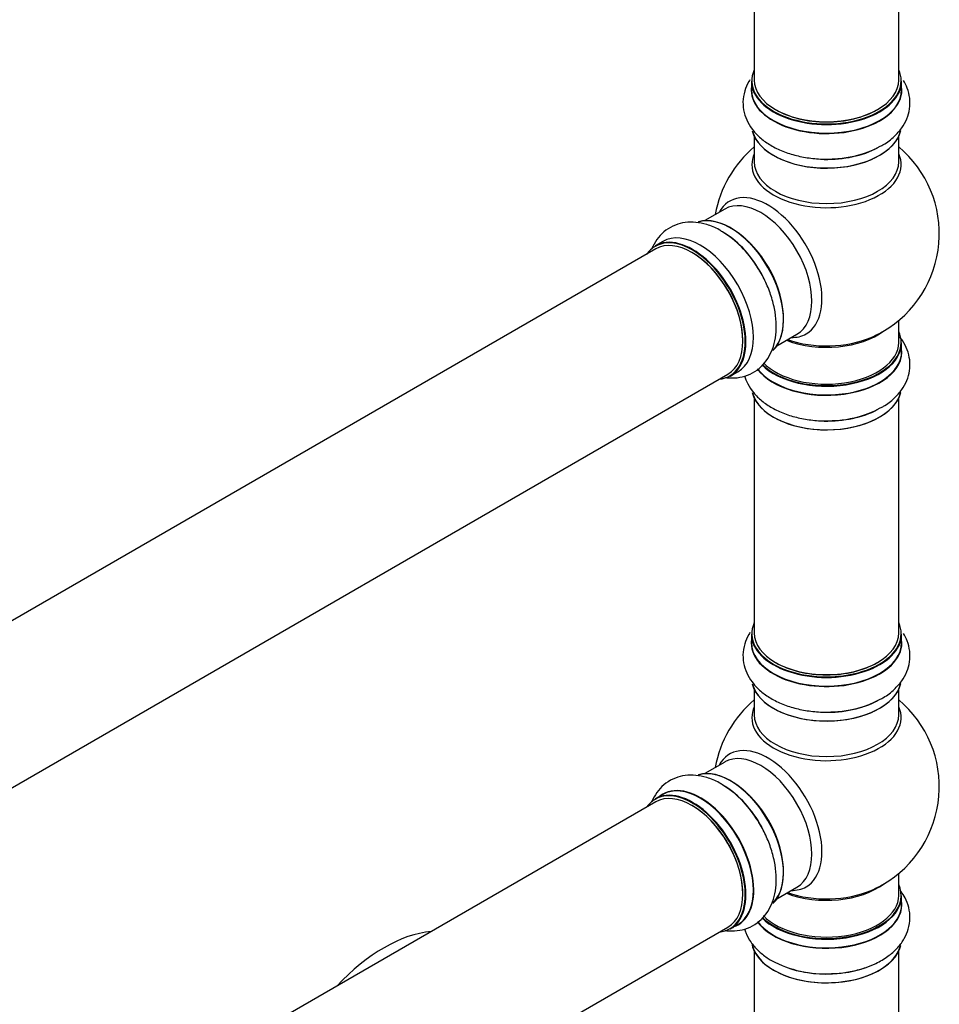
# Model space of a CAD drawing. Units: millimetres. Extents: x 0 to 1515, y 0 to 2621.
# Drawn here: x 1273 to 1477, y 460 to 678 of the extents above; entities that cross this region are included whole.
import ezdxf

# ---------------------------------------------------------------- set-up
doc = ezdxf.new("R2010")
doc.units = ezdxf.units.MM
doc.layers.add('DV6_Défaut', color=7, linetype='Continuous')
doc.layers.add('Défaut', color=7, linetype='Continuous')

# ---------------------------------------------------------------- blocks, each defined once
blk = doc.blocks.new('SE5')
at = {"layer": 'DV6_Défaut', "color": 7, "linetype": 'Continuous'}
for p, q in [((1436.09, 798.46), (1436.09, 664.84)), ((1468.09, 664.84), (1468.09, 798.46)), ((1435.44, 664.6), (1435.44, 662.68)), ((1468.74, 662.68), (1468.74, 664.6)), ((1436.09, 652.31), (1436.09, 646.72)), ((1468.09, 646.72), (1468.09, 652.31)), ((1429.54, 636.26), (1425.11, 633.69)), ((1415.79, 629.07), (1414.13, 628.11)), ((1414.25, 627.43), (1087.11, 438.55)), ((1468.09, 606.71), (1468.09, 611.59)), ((1441.11, 605.98), (1445.54, 608.54)), ((1468.74, 604.71), (1468.74, 606.63)), ((1430.78, 599.27), (1432.44, 600.23)), ((1103.11, 410.84), (1430.25, 599.71)), ((1436.09, 594.33), (1436.09, 542.37)), ((1468.09, 542.37), (1468.09, 594.33)), ((1435.44, 542.13), (1435.44, 540.21)), ((1468.74, 540.21), (1468.74, 542.13)), ((1436.09, 529.83), (1436.09, 524.24)), ((1468.09, 524.24), (1468.09, 529.83)), ((1429.54, 513.78), (1425.11, 511.22)), ((1415.79, 506.59), (1414.13, 505.64)), ((1414.25, 504.95), (1087.11, 316.08)), ((1468.09, 484.24), (1468.09, 489.11)), ((1441.11, 483.51), (1445.54, 486.07)), ((1468.74, 482.24), (1468.74, 484.15)), ((1430.78, 476.8), (1432.44, 477.76)), ((1103.11, 288.36), (1430.25, 477.24)), ((1436.09, 471.86), (1436.09, 419.9)), ((1468.09, 419.9), (1468.09, 471.86))]:
    blk.add_line(p, q, dxfattribs=at)
for centre, radius, start, end in [((1452.09, 630.8), 25, 129.7918, 170.2082), ((1453.25, 669.54), 22.14, 271.1652, 298.9662), ((1452.09, 630.8), 25, 300, 50.2082), ((1417.6, 612.22), 22.14, 31.1652, 58.9662), ((1452.09, 630.8), 25, 293.2837, 300), ((1453.25, 611.57), 22.14, 271.1652, 298.9662), ((1452.09, 508.32), 25, 129.7918, 170.2082), ((1453.25, 547.07), 22.14, 271.1652, 298.9662), ((1452.09, 508.32), 25, 300, 50.2082), ((1417.6, 489.75), 22.14, 31.1652, 58.9662), ((1452.09, 508.32), 25, 293.2837, 300), ((1451.64, 491.62), 24.75, 241.6345, 273.6784)]:
    blk.add_arc(centre, radius, start, end, dxfattribs=at)
for centre, major_axis, start_param, end_param in [((1452.09, 664.68), (16.55, 0), 2.883065, 6.283185), ((1452.09, 664.68), (16.55, 0), 0, 0.258528), ((1452.09, 662.62), (-16.69, 0), 6.211671, 6.283185), ((1452.09, 662.62), (-16.69, 0), 0, 3.213107), ((1452.09, 664.6), (-16.65, 0), 0, 3.141593), ((1452.09, 664.84), (16, 0), 3.141593, 6.283185), ((1452.09, 662.68), (16.65, 0), 3.141593, 6.283185), ((1452.09, 664.68), (-15.8, 0), 0.77908, 2.362514), ((1452.09, 654.97), (16.65, 0), 3.28444, 6.14331), ((1452.09, 654.88), (-16.55, 0), 0.151352, 3.017049), ((1452.09, 646.11), (-16.54, 0), 6.027891, 6.283185), ((1452.09, 646.11), (-16.54, 0), 0, 3.396887), ((1452.09, 656.88), (-16.65, 0), 1.538174, 2.314085), ((1452.09, 656.95), (16.69, 0), 4.808867, 5.256839), ((1452.09, 646.72), (16, 0), 3.141593, 6.283185), ((1439.1, 623.3), (8.48, -14.69), 0, 3.480381), ((1437.54, 622.4), (-8, 13.86), 3.141593, 6.283185), ((1430.87, 618.55), (8.28, -14.33), 0.151352, 3.017049), ((1430.8, 618.51), (-8.33, 14.42), 3.28444, 6.14331), ((1422.46, 613.69), (8.33, -14.42), 0, 3.141593), ((1424.12, 614.65), (-8.33, 14.42), 3.141593, 6.283185), ((1429.14, 617.55), (8.33, -14.42), 1.537091, 2.31641), ((1431.23, 618.75), (8, -13.86), 0.877415, 2.264178), ((1422.39, 613.65), (-8.27, 14.33), 2.883065, 6.283185), ((1422.25, 613.57), (-8, 13.86), 3.141593, 6.283185), ((1429.09, 617.52), (-8.35, 14.46), 4.808867, 5.256839), ((1422.39, 613.65), (-8.27, 14.33), 0, 0.258528), ((1422.39, 613.65), (7.9, -13.68), 0.78719, 2.354803), ((1452.09, 614.88), (-16, 0), 0.982128, 2.491775), ((1439.1, 623.3), (8.48, -14.69), 5.944397, 6.283185), ((1452.09, 606.71), (16.55, 0), 0, 0.258528), ((1452.09, 606.63), (-16.65, 0), 0.530729, 3.141593), ((1452.09, 606.71), (16.55, 0), 3.680136, 6.283185), ((1452.09, 606.71), (-16, 0), 0.507017, 3.141593), ((1452.09, 615.49), (16.54, 0), 4.163679, 5.352911), ((1452.09, 604.64), (-16.69, 0), 0.404896, 3.213107), ((1452.09, 604.71), (16.65, 0), 3.55795, 6.283185), ((1452.09, 596.99), (16.65, 0), 3.28444, 6.14331), ((1452.09, 596.91), (-16.55, 0), 0.151352, 3.017049), ((1452.09, 598.91), (-16.65, 0), 1.538174, 2.314085), ((1452.09, 598.98), (16.69, 0), 4.808867, 5.256839), ((1452.09, 542.21), (16.55, 0), 2.883065, 6.283185), ((1452.09, 542.21), (16.55, 0), 0, 0.258528), ((1452.09, 542.13), (-16.65, 0), 0, 3.141593), ((1452.09, 542.37), (16, 0), 3.141593, 6.283185), ((1452.09, 540.14), (-16.69, 0), 6.211671, 6.283185), ((1452.09, 540.14), (-16.69, 0), 0, 3.213107), ((1452.09, 540.21), (16.65, 0), 3.141593, 6.283185), ((1452.09, 542.21), (-15.8, 0), 0.779086, 2.362507), ((1452.09, 532.49), (16.65, 0), 3.28444, 6.14331), ((1452.09, 532.41), (-16.55, 0), 0.151352, 3.017049), ((1452.09, 523.63), (-16.54, 0), 6.027891, 6.283185), ((1452.09, 523.63), (-16.54, 0), 0, 3.396887), ((1452.09, 534.41), (-16.65, 0), 1.538174, 2.314085), ((1452.09, 534.47), (16.69, 0), 4.808867, 5.256839), ((1452.09, 524.24), (16, 0), 3.141593, 6.283185), ((1439.1, 500.83), (8.48, -14.69), 0, 3.480381), ((1437.54, 499.93), (-8, 13.86), 3.141593, 6.283185), ((1430.87, 496.07), (8.27, -14.33), 0.151352, 3.017049), ((1430.8, 496.03), (-8.32, 14.42), 3.28444, 6.14331), ((1422.46, 491.22), (8.33, -14.42), 0, 3.141593), ((1424.18, 492.21), (8.35, -14.46), 0, 3.213107), ((1424.12, 492.18), (-8.32, 14.42), 3.141593, 6.283185), ((1429.14, 495.08), (8.33, -14.42), 1.537091, 2.314085), ((1431.23, 496.28), (8, -13.86), 0.877415, 2.264178), ((1422.39, 491.18), (-8.28, 14.33), 2.883065, 6.283185), ((1422.25, 491.09), (-8, 13.86), 3.141593, 6.283185), ((1429.09, 495.04), (-8.35, 14.46), 4.808867, 5.256839), ((1422.39, 491.18), (-8.28, 14.33), 0, 0.258528), ((1422.39, 491.18), (7.9, -13.68), 0.78719, 2.362504), ((1452.09, 484.24), (-16.55, 0), 0.536093, 3.400121), ((1452.09, 492.4), (-16, 0), 0.982128, 2.495025), ((1452.09, 484.15), (16.65, 0), 3.671751, 6.283185), ((1452.09, 484.24), (-16, 0), 0.507017, 3.141593), ((1452.09, 493.01), (16.54, 0), 4.163679, 5.352911), ((1439.1, 500.83), (8.48, -14.69), 5.944397, 6.283185), ((1452.09, 482.17), (16.69, 0), 3.552441, 6.283185), ((1452.09, 482.24), (-16.65, 0), 0.407075, 3.141593), ((1452.09, 482.17), (16.69, 0), 0, 0.071515), ((1424.18, 492.21), (8.35, -14.46), 6.211671, 6.283185), ((1354.05, 442.04), (-18.75, -32.48), 3.522741, 4.33124), ((1452.09, 474.52), (-16.65, 0), 0.092013, 2.998442), ((1452.09, 474.44), (16.55, 0), 3.285149, 6.196511), ((1452.09, 476.44), (16.65, 0), 4.134045, 5.417058), ((1452.09, 476.5), (-16.69, 0), -4.644144, -4.62016)]:
    blk.add_ellipse(centre, major_axis=major_axis, ratio=0.57735, start_param=start_param, end_param=end_param, dxfattribs=at)
for points, knots in [([(1435.13, 664.91), (1435.05, 664.78), (1434.57, 663.99), (1433.86, 662.38), (1433.48, 660.02), (1433.74, 657.64), (1434.58, 655.44), (1435.91, 653.45), (1437.73, 651.67), (1440.02, 650.13), (1442.73, 648.87), (1445.79, 647.95), (1449.03, 647.42), (1451.78, 647.24), (1453.22, 647.36), (1453.7, 647.4)], [0, 0, 0, 0, 0.016414, 0.095023, 0.18001, 0.261082, 0.340522, 0.421026, 0.505128, 0.593755, 0.685722, 0.778737, 0.871462, 0.963883, 1, 1, 1, 1]), ([(1463.97, 650.17), (1464.25, 650.3), (1465.38, 650.86), (1467.09, 652.23), (1468.81, 654.15), (1469.96, 656.22), (1470.59, 658.46), (1470.63, 660.8), (1470.1, 662.95), (1469.47, 664.21), (1469.14, 664.75)], [0, 0, 0, 0, 0.044295, 0.207964, 0.35024, 0.485413, 0.615881, 0.755337, 0.890539, 1, 1, 1, 1]), ([(1429.02, 631.2), (1428.76, 631.37), (1427.72, 632.08), (1425.67, 632.87), (1423.15, 633.4), (1420.78, 633.36), (1418.52, 632.78), (1416.48, 631.65), (1414.78, 630.01), (1413.84, 628.53), (1413.43, 627.64), (1413.36, 627.46)], [0, 0, 0, 0, 0.041836, 0.196419, 0.330798, 0.458468, 0.581693, 0.713407, 0.841104, 0.968166, 1, 1, 1, 1]), ([(1429.63, 598.95), (1430.13, 598.88), (1431.4, 598.79), (1433.5, 599.02), (1435.73, 599.87), (1437.66, 601.28), (1439.14, 603.1), (1440.2, 605.25), (1440.84, 607.72), (1441.03, 610.47), (1440.76, 613.46), (1440.03, 616.57), (1438.87, 619.63), (1437.64, 622.1), (1436.82, 623.29), (1436.55, 623.68)], [0, 0, 0, 0, 0.0502702, 0.126173, 0.2082348, 0.286516, 0.3632215, 0.440955, 0.5221621, 0.607738, 0.6965396, 0.7863529, 0.8758866, 0.9651266, 1, 1, 1, 1]), ([(1463.97, 592.2), (1464.25, 592.33), (1465.38, 592.88), (1467.09, 594.26), (1468.81, 596.18), (1469.96, 598.25), (1470.59, 600.49), (1470.63, 602.83), (1470.06, 605.12), (1469.17, 606.82), (1468.49, 607.73), (1468.26, 608.01)], [0, 0, 0, 0, 0.0407565, 0.1913507, 0.3222614, 0.4466365, 0.5666816, 0.694997, 0.8193992, 0.9431823, 1, 1, 1, 1]), ([(1433.94, 599.31), (1434.12, 598.69), (1434.65, 597.37), (1435.91, 595.48), (1437.73, 593.7), (1440.02, 592.16), (1442.73, 590.9), (1445.79, 589.97), (1449.03, 589.45), (1451.78, 589.27), (1453.22, 589.39), (1453.7, 589.43)], [0, 0, 0, 0, 0.091275, 0.202206, 0.318094, 0.440216, 0.566942, 0.695112, 0.822882, 0.950233, 1, 1, 1, 1]), ([(1435.13, 542.44), (1435.05, 542.3), (1434.57, 541.51), (1433.86, 539.9), (1433.48, 537.55), (1433.74, 535.17), (1434.58, 532.97), (1435.91, 530.98), (1437.73, 529.2), (1440.02, 527.65), (1442.73, 526.39), (1445.79, 525.47), (1449.03, 524.94), (1451.78, 524.77), (1453.22, 524.89), (1453.7, 524.93)], [0, 0, 0, 0, 0.016414, 0.095023, 0.18001, 0.261082, 0.340522, 0.421026, 0.505128, 0.593755, 0.685722, 0.778737, 0.871462, 0.963883, 1, 1, 1, 1]), ([(1463.97, 527.69), (1464.25, 527.83), (1465.38, 528.38), (1467.09, 529.76), (1468.81, 531.67), (1469.96, 533.74), (1470.59, 535.99), (1470.63, 538.33), (1470.1, 540.48), (1469.47, 541.74), (1469.14, 542.28)], [0, 0, 0, 0, 0.044295, 0.207964, 0.35024, 0.485413, 0.615881, 0.755337, 0.890539, 1, 1, 1, 1]), ([(1429.02, 508.72), (1428.76, 508.9), (1427.72, 509.6), (1425.67, 510.39), (1423.15, 510.92), (1420.78, 510.88), (1418.52, 510.31), (1416.48, 509.18), (1414.78, 507.54), (1413.84, 506.06), (1413.43, 505.17), (1413.36, 504.99)], [0, 0, 0, 0, 0.041836, 0.196419, 0.330798, 0.458468, 0.581693, 0.713407, 0.841104, 0.968166, 1, 1, 1, 1]), ([(1429.63, 476.47), (1430.13, 476.4), (1431.4, 476.31), (1433.5, 476.54), (1435.73, 477.39), (1437.66, 478.81), (1439.14, 480.63), (1440.2, 482.78), (1440.84, 485.24), (1441.03, 488), (1440.76, 490.98), (1440.03, 494.09), (1438.87, 497.16), (1437.64, 499.63), (1436.82, 500.82), (1436.55, 501.21)], [0, 0, 0, 0, 0.05027, 0.126173, 0.208235, 0.286516, 0.363221, 0.440955, 0.522162, 0.607738, 0.69654, 0.786353, 0.875887, 0.965127, 1, 1, 1, 1]), ([(1453.23, 466.92), (1453.54, 466.92), (1454.86, 466.93), (1457.42, 467.32), (1460.56, 468.1), (1463.48, 469.31), (1465.97, 470.85), (1467.96, 472.65), (1469.39, 474.62), (1470.33, 476.82), (1470.69, 479.17), (1470.41, 481.55), (1469.64, 483.55), (1468.91, 484.7), (1468.55, 485.17)], [0, 0, 0, 0, 0.024874, 0.12215, 0.220128, 0.319382, 0.420294, 0.511078, 0.597372, 0.679769, 0.768797, 0.853795, 0.937155, 1, 1, 1, 1]), ([(1433.94, 476.84), (1434.02, 476.55), (1434.36, 475.54), (1435.25, 473.87), (1436.84, 472.01), (1438.51, 470.67), (1439.54, 470.05), (1439.88, 469.85)], [0, 0, 0, 0, 0.097975, 0.35172, 0.613768, 0.889714, 1, 1, 1, 1])]:
    blk.add_open_spline(points, degree=3, knots=knots, dxfattribs=at)

msp = doc.modelspace()

# ---------------------------------------------------------------- block references
at = {"layer": 'Défaut'}
msp.add_blockref('SE5', (0, 0), dxfattribs=at)

doc.saveas('drawing.dxf')
